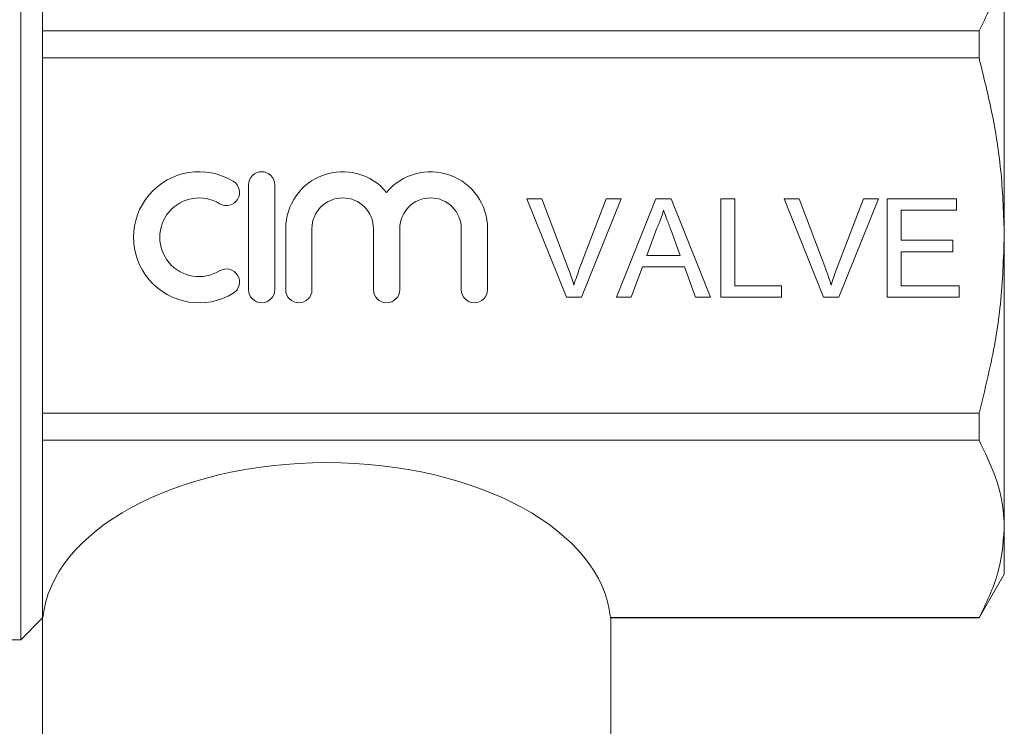
# Model space of a CAD drawing. Units: millimetres. Extents: x 192 to 293, y 64 to 264.
# Drawn here: x 268 to 290, y 208 to 224 of the extents above; entities that cross this region are included whole.
import ezdxf

# ---------------------------------------------------------------- set-up
doc = ezdxf.new("R2010")
doc.units = ezdxf.units.MM

msp = doc.modelspace()

# ---------------------------------------------------------------- linework, layer by layer
at = {"color": 7, "linetype": 'Continuous', "lineweight": 15}
for p, q in [((267.827, 228.294), (267.827, 209.825)), ((268.327, 227.817), (268.327, 223.755)), ((290.327, 225.786), (290.327, 219.075)), ((268.327, 223.755), (268.327, 223.137)), ((268.327, 223.755), (289.75, 223.755)), ((289.75, 223.137), (289.75, 223.755)), ((268.327, 223.137), (268.327, 215.013)), ((268.327, 223.137), (289.75, 223.137)), ((273.039, 220.235), (273.039, 217.835)), ((273.639, 217.835), (273.639, 220.235)), ((279.403, 219.917), (279.747, 219.917)), ((280.31, 217.667), (279.403, 219.917)), ((279.747, 219.917), (280.359, 218.304)), ((280.605, 218.304), (281.218, 219.917)), ((281.562, 219.917), (280.654, 217.667)), ((281.218, 219.917), (281.562, 219.917)), ((281.458, 217.667), (282.352, 219.917)), ((282.352, 219.917), (282.709, 219.917)), ((282.709, 219.917), (283.603, 217.667)), ((283.843, 219.917), (284.16, 219.917)), ((283.843, 217.667), (283.843, 219.917)), ((284.16, 219.917), (284.16, 217.926)), ((285.288, 219.917), (285.632, 219.917)), ((286.195, 217.667), (285.288, 219.917)), ((285.632, 219.917), (286.244, 218.304)), ((286.489, 218.304), (287.103, 219.917)), ((287.447, 219.917), (286.539, 217.667)), ((287.103, 219.917), (287.447, 219.917)), ((287.651, 219.917), (289.237, 219.917)), ((287.651, 217.667), (287.651, 219.917)), ((289.237, 219.917), (289.237, 219.657)), ((287.968, 219.657), (287.968, 218.965)), ((289.237, 219.657), (287.968, 219.657)), ((273.889, 219.231), (273.889, 217.835)), ((274.489, 217.835), (274.489, 219.231)), ((275.897, 219.231), (275.897, 217.835)), ((276.497, 217.835), (276.497, 219.231)), ((277.906, 219.231), (277.906, 217.835)), ((278.506, 217.835), (278.506, 219.231)), ((282.377, 219.242), (282.147, 218.619)), ((282.915, 218.619), (282.696, 219.21)), ((287.968, 218.965), (289.151, 218.965)), ((289.151, 218.965), (289.151, 218.705)), ((290.327, 219.075), (290.327, 212.363)), ((287.968, 218.705), (287.968, 217.926)), ((289.151, 218.705), (287.968, 218.705)), ((282.147, 218.619), (282.915, 218.619)), ((282.051, 218.359), (281.795, 217.667)), ((283.01, 218.359), (282.051, 218.359)), ((283.266, 217.667), (283.01, 218.359)), ((284.16, 217.926), (285.228, 217.926)), ((285.228, 217.926), (285.228, 217.667)), ((287.968, 217.926), (289.295, 217.926)), ((289.295, 217.926), (289.295, 217.667)), ((280.654, 217.667), (280.31, 217.667)), ((281.795, 217.667), (281.458, 217.667)), ((283.603, 217.667), (283.266, 217.667)), ((285.228, 217.667), (283.843, 217.667)), ((286.539, 217.667), (286.195, 217.667)), ((289.295, 217.667), (287.651, 217.667)), ((268.327, 215.013), (268.327, 214.394)), ((268.327, 215.013), (289.75, 215.013)), ((289.75, 214.394), (289.75, 215.013)), ((268.327, 214.394), (268.327, 210.332)), ((268.327, 214.394), (289.75, 214.394)), ((290.327, 212.363), (290.327, 211.325)), ((289.75, 210.325), (290.327, 211.325)), ((267.827, 209.825), (268.327, 210.325)), ((268.327, 210.332), (268.327, 210.325)), ((268.327, 210.332), (268.337, 210.332)), ((268.337, 210.332), (268.327, 210.325)), ((268.327, 210.325), (268.327, 206.825)), ((281.318, 210.332), (289.75, 210.332)), ((281.318, 210.325), (289.75, 210.325)), ((281.327, 206.825), (281.327, 210.332)), ((289.75, 210.325), (289.75, 210.332)), ((257.477, 209.825), (267.827, 209.825))]:
    msp.add_line(p, q, dxfattribs=at)
for centre, radius, start, end in [((271.908, 219.035), 1.5, 58.6208, 301.3792), ((273.339, 220.235), 0.3, 0, 180), ((275.193, 219.231), 1.304, 39.6461, 180), ((277.202, 219.231), 1.304, 0, 140.3539), ((272.532, 220.059), 0.3, 238.6208, 58.6208), ((271.908, 219.035), 0.9, 58.6208, 301.3792), ((275.193, 219.231), 0.704, 0, 180), ((277.202, 219.231), 0.704, 0, 180), ((272.532, 218.011), 0.3, 301.3792, 121.3792), ((273.339, 217.835), 0.3, 180, 0), ((274.189, 217.835), 0.3, 180, 0), ((276.197, 217.835), 0.3, 180, 0), ((278.206, 217.835), 0.3, 180, 0)]:
    msp.add_arc(centre, radius, start, end, dxfattribs=at)
msp.add_ellipse((274.827, 210.126), major_axis=(6.5, 0), ratio=0.57735, start_param=0.05498, end_param=3.086613, dxfattribs=at)
for points, knots in [([(289.75, 223.755), (289.912, 224.086), (290.24, 224.754), (290.298, 225.44), (290.327, 225.786)], [0, 0, 0, 0, 0.495997, 1, 1, 1, 1]), ([(290.327, 219.075), (290.312, 219.55), (290.283, 220.472), (290.073, 221.831), (289.858, 222.7), (289.75, 223.137)], [0, 0, 0, 0, 0.346801, 0.672311, 1, 1, 1, 1]), ([(282.531, 219.657), (282.509, 219.577), (282.471, 219.433), (282.406, 219.3), (282.377, 219.242)], [0, 0, 0, 0, 0.559912, 1, 1, 1, 1]), ([(282.696, 219.21), (282.665, 219.293), (282.61, 219.442), (282.555, 219.591), (282.531, 219.657)], [0, 0, 0, 0, 0.56, 1, 1, 1, 1]), ([(289.75, 215.013), (289.831, 215.336), (290.039, 216.159), (290.273, 217.514), (290.309, 218.553), (290.327, 219.075)], [0, 0, 0, 0, 0.24298, 0.61947, 1, 1, 1, 1]), ([(280.359, 218.304), (280.384, 218.237), (280.429, 218.117), (280.466, 217.995), (280.482, 217.941)], [0, 0, 0, 0, 0.559998, 1, 1, 1, 1]), ([(280.482, 217.941), (280.503, 218.009), (280.54, 218.132), (280.585, 218.251), (280.605, 218.304)], [0, 0, 0, 0, 0.55997, 1, 1, 1, 1]), ([(286.244, 218.304), (286.269, 218.237), (286.314, 218.117), (286.351, 217.995), (286.367, 217.941)], [0, 0, 0, 0, 0.559998, 1, 1, 1, 1]), ([(286.367, 217.941), (286.388, 218.009), (286.425, 218.132), (286.47, 218.251), (286.489, 218.304)], [0, 0, 0, 0, 0.55997, 1, 1, 1, 1]), ([(290.327, 212.363), (290.324, 212.47), (290.312, 212.864), (290.16, 213.548), (289.887, 214.111), (289.75, 214.394)], [0, 0, 0, 0, 0.156098, 0.57542, 1, 1, 1, 1]), ([(289.75, 210.332), (289.912, 210.663), (290.24, 211.33), (290.298, 212.017), (290.327, 212.363)], [0, 0, 0, 0, 0.495997, 1, 1, 1, 1])]:
    msp.add_open_spline(points, degree=3, knots=knots, dxfattribs=at)

doc.saveas('drawing.dxf')
